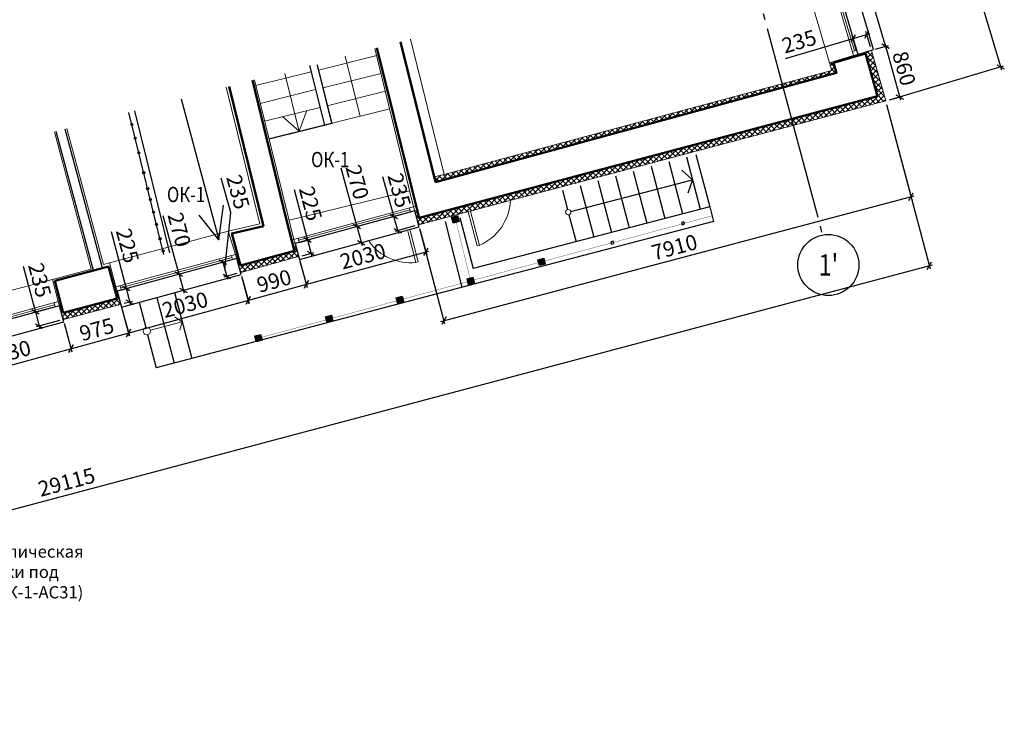
# Model space of a CAD drawing. Units: millimetres. Extents: x 2122 to 374643, y -263809 to 50831.
# Drawn here: x 113496 to 129610, y -159922 to -148359 of the extents above; entities that cross this region are included whole.
import ezdxf
from ezdxf import colors
from ezdxf.entities.mleader import LeaderData, LeaderLine
from ezdxf.enums import TextEntityAlignment as Align
from ezdxf.math import Vec2, Vec3

# ---------------------------------------------------------------- set-up
doc = ezdxf.new("R2010")
doc.units = ezdxf.units.MM
doc.linetypes.add('GOST2.303 5', pattern=[24, 20, -1.5, 1, -1.5])
for name, color, linetype, lineweight in [('Бетон новый', 5, 'Continuous', 25), ('Гипрок', 72, 'Continuous', 5), ('Металл', 180, 'Continuous', 25), ('Окна двери', 161, 'Continuous', 13), ('ОСЕВЫЕ', 192, 'GOST2.303 5', 9), ('Размеры', 7, 'Continuous', 15), ('Стены', 174, 'Continuous', 50), ('Текст', 250, 'Continuous', 30), ('Штриховка', 75, 'Continuous', 0)]:
    doc.layers.add(name, color=color, linetype=linetype, lineweight=lineweight)
doc.styles.add('GOST 2.304', font='CS_Gost2304.shx', dxfattribs={"width": 0.8, "oblique": 15})
doc.dimstyles.new('SPDS', dxfattribs={"dimscale": 50, "dimtxt": 2.5, "dimasz": 1, "dimexe": 0.5, "dimexo": 0.625, "dimtad": 1, "dimdec": 0, "dimrnd": 5, "dimtxsty": 'GOST 2.304', "dimblk": 'OBLIQUE', "dimcen": 2.5, "dimdle": 0.5, "dimadec": 0, "dimazin": 2, "dimtfac": 0.75, "dimtdec": 0, "dimtmove": 1, "dimatfit": 3, "dimfxl": 1, "dimtolj": 1, "dimarcsym": 1})

# ---------------------------------------------------------------- blocks, each defined once
blk = doc.blocks.new('A$C12CF09C8')
at = {"layer": 'Окна двери', "ltscale": 100}
for p, q in [((-1015, 0), (1015, 0)), ((-1015, -70), (1015, -70)), ((-945, -35), (945, -35))]:
    blk.add_line(p, q, dxfattribs=at)
for points in [[(-1015, 0), (-945, 0), (-945, -70), (-1015, -70)], [(945, 0), (1015, 0), (1015, -70), (945, -70)]]:
    blk.add_lwpolyline(points, close=True, dxfattribs=at)
blk = doc.blocks.new('_Oblique')
at = {"color": 0, "linetype": 'ByBlock', "lineweight": -2}
blk.add_line((-0.5, -0.5), (0.5, 0.5), dxfattribs=at)
blk = doc.blocks.new('*D707')
at = {"layer": 'DEFPOINTS', "color": 0, "ltscale": 100}
for p in [(114218, -153302), (112258, -153835), (114338, -153744)]:
    blk.add_point(p, dxfattribs=at)
at = {"layer": 'Размеры', "color": 0, "lineweight": -2, "ltscale": 100}
for p, q in [((114234, -153362), (114351, -153792)), ((112330, -154290), (114386, -153731)), ((112275, -153895), (112392, -154325))]:
    blk.add_line(p, q, dxfattribs=at)
at = {"layer": 'Размеры', "color": 0, "lineweight": -2, "ltscale": 100, "xscale": 100, "yscale": 100, "zscale": 100}
for p, rotation in [((114338, -153744), 15.2071766570131), ((112379, -154277), 195.2071766570131)]:
    blk.add_blockref('_Oblique', p, dxfattribs=dict(at, rotation=rotation))
at = {"layer": 'Размеры', "color": 0, "ltscale": 100, "insert": (113305, -153815), "char_height": 250, "attachment_point": 5, "rotation": 15.2072, "style": 'GOST 2.304'}
blk.add_mtext('\\A1;2030', dxfattribs=at)
blk = doc.blocks.new('*D708')
at = {"layer": 'DEFPOINTS', "color": 0, "ltscale": 100}
for p in [(115146, -153007), (114205, -153266), (115278, -153485)]:
    blk.add_point(p, dxfattribs=at)
at = {"layer": 'Размеры', "color": 0, "lineweight": -2, "ltscale": 100}
for p, q in [((115163, -153067), (115292, -153533)), ((114222, -153327), (114350, -153793)), ((114289, -153758), (115326, -153471))]:
    blk.add_line(p, q, dxfattribs=at)
at = {"layer": 'Размеры', "color": 0, "lineweight": -2, "ltscale": 100, "xscale": 100, "yscale": 100, "zscale": 100}
for p, rotation in [((115278, -153485), 15.42528803948525), ((114337, -153744), 195.4252880394852)]:
    blk.add_blockref('_Oblique', p, dxfattribs=dict(at, rotation=rotation))
at = {"layer": 'Размеры', "color": 0, "ltscale": 100, "insert": (114756, -153427), "char_height": 250, "attachment_point": 5, "rotation": 15.4253, "style": 'GOST 2.304'}
blk.add_mtext('\\A1;975', dxfattribs=at)
blk = doc.blocks.new('*D709')
at = {"layer": 'DEFPOINTS', "color": 0, "ltscale": 100}
for p in [(117121, -152529), (115161, -153062), (117236, -152952)]:
    blk.add_point(p, dxfattribs=at)
at = {"layer": 'Размеры', "color": 0, "lineweight": -2, "ltscale": 100}
for p, q in [((117137, -152589), (117249, -153001)), ((115228, -153498), (117284, -152939)), ((115178, -153122), (115290, -153533))]:
    blk.add_line(p, q, dxfattribs=at)
at = {"layer": 'Размеры', "color": 0, "lineweight": -2, "ltscale": 100, "xscale": 100, "yscale": 100, "zscale": 100}
for p, rotation in [((117236, -152952), 15.2071766570131), ((115277, -153485), 195.2071766570131)]:
    blk.add_blockref('_Oblique', p, dxfattribs=dict(at, rotation=rotation))
at = {"layer": 'Размеры', "color": 0, "ltscale": 100, "insert": (116203, -153024), "char_height": 250, "attachment_point": 5, "rotation": 15.2072, "style": 'GOST 2.304'}
blk.add_mtext('\\A1;2030', dxfattribs=at)
blk = doc.blocks.new('*D710')
at = {"layer": 'DEFPOINTS', "color": 0, "ltscale": 100}
for p in [(118061, -152233), (117109, -152496), (118188, -152690)]:
    blk.add_point(p, dxfattribs=at)
at = {"layer": 'Размеры', "color": 0, "lineweight": -2, "ltscale": 100}
for p, q in [((118078, -152293), (118201, -152738)), ((117125, -152556), (117248, -153001)), ((117187, -152966), (118236, -152677))]:
    blk.add_line(p, q, dxfattribs=at)
at = {"layer": 'Размеры', "color": 0, "lineweight": -2, "ltscale": 100, "xscale": 100, "yscale": 100, "zscale": 100}
for p, rotation in [((118188, -152690), 15.42528803948441), ((117235, -152953), 195.4252880394844)]:
    blk.add_blockref('_Oblique', p, dxfattribs=dict(at, rotation=rotation))
at = {"layer": 'Размеры', "color": 0, "ltscale": 100, "insert": (117659, -152634), "char_height": 250, "attachment_point": 5, "rotation": 15.4253, "style": 'GOST 2.304'}
blk.add_mtext('\\A1;990', dxfattribs=at)
blk = doc.blocks.new('*D711')
at = {"layer": 'DEFPOINTS', "color": 0, "ltscale": 100}
for p in [(120035, -151750), (120145, -152158), (118075, -152283)]:
    blk.add_point(p, dxfattribs=at)
at = {"layer": 'Размеры', "color": 0, "lineweight": -2, "ltscale": 100}
for p, q in [((120051, -151810), (120159, -152206)), ((118138, -152704), (120194, -152145)), ((118092, -152343), (118199, -152739))]:
    blk.add_line(p, q, dxfattribs=at)
at = {"layer": 'Размеры', "color": 0, "lineweight": -2, "ltscale": 100, "xscale": 100, "yscale": 100, "zscale": 100}
for p, rotation in [((120145, -152158), 15.2071766570131), ((118186, -152690), 195.2071766570131)]:
    blk.add_blockref('_Oblique', p, dxfattribs=dict(at, rotation=rotation))
at = {"layer": 'Размеры', "color": 0, "ltscale": 100, "insert": (119113, -152229), "char_height": 250, "attachment_point": 5, "rotation": 15.2072, "style": 'GOST 2.304'}
blk.add_mtext('\\A1;2030', dxfattribs=at)
blk = doc.blocks.new('*D712')
at = {"layer": 'DEFPOINTS', "color": 0, "ltscale": 100}
for p in [(127669, -149688), (128085, -151255), (120022, -151717)]:
    blk.add_point(p, dxfattribs=at)
at = {"layer": 'Размеры', "color": 0, "lineweight": -2, "ltscale": 100}
for p, q in [((127685, -149748), (128098, -151303)), ((120390, -153297), (128133, -151242)), ((120038, -151778), (120451, -153333))]:
    blk.add_line(p, q, dxfattribs=at)
at = {"layer": 'Размеры', "color": 0, "lineweight": -2, "ltscale": 100, "xscale": 100, "yscale": 100, "zscale": 100}
for p, rotation in [((128085, -151255), 14.86627131966997), ((120438, -153285), 194.8662713196699)]:
    blk.add_blockref('_Oblique', p, dxfattribs=dict(at, rotation=rotation))
at = {"layer": 'Размеры', "color": 0, "ltscale": 100, "insert": (124212, -152082), "char_height": 250, "attachment_point": 5, "rotation": 14.8663, "style": 'GOST 2.304'}
blk.add_mtext('\\A1;7910', dxfattribs=at)
blk = doc.blocks.new('*D713')
at = {"layer": 'DEFPOINTS', "color": 0, "ltscale": 100}
for p in [(127437, -148861), (127669, -149688), (127898, -149623)]:
    blk.add_point(p, dxfattribs=at)
at = {"layer": 'Размеры', "color": 0, "lineweight": -2, "ltscale": 100}
for p, q in [((127497, -148844), (127715, -148783)), ((127653, -148749), (127912, -149671)), ((127729, -149671), (127947, -149610))]:
    blk.add_line(p, q, dxfattribs=at)
at = {"layer": 'Размеры', "color": 0, "lineweight": -2, "ltscale": 100, "xscale": 100, "yscale": 100, "zscale": 100}
for p, rotation in [((127667, -148797), 105.6540554893462), ((127898, -149623), 285.6540554893462)]:
    blk.add_blockref('_Oblique', p, dxfattribs=dict(at, rotation=rotation))
at = {"layer": 'Размеры', "color": 0, "ltscale": 100, "insert": (127970, -149157), "char_height": 250, "attachment_point": 5, "rotation": 285.6541, "style": 'GOST 2.304'}
blk.add_mtext('\\A1;860', dxfattribs=at)
blk = doc.blocks.new('*D716')
at = {"layer": 'DEFPOINTS', "color": 0, "ltscale": 100}
for p in [(127669, -149688), (128385, -152385), (99529, -157164)]:
    blk.add_point(p, dxfattribs=at)
at = {"layer": 'Размеры', "color": 0, "lineweight": -2, "ltscale": 100}
for p, q in [((127685, -149748), (128398, -152434)), ((100198, -159874), (128434, -152372)), ((99546, -157224), (100259, -159910))]:
    blk.add_line(p, q, dxfattribs=at)
at = {"layer": 'Размеры', "color": 0, "lineweight": -2, "ltscale": 100, "xscale": 100, "yscale": 100, "zscale": 100}
for p, rotation in [((128385, -152385), 14.87848117203721), ((100246, -159861), 194.8784811720372)]:
    blk.add_blockref('_Oblique', p, dxfattribs=dict(at, rotation=rotation))
at = {"layer": 'Размеры', "color": 0, "ltscale": 100, "insert": (114263, -155926), "char_height": 250, "attachment_point": 5, "rotation": 14.8785, "style": 'GOST 2.304'}
blk.add_mtext('\\A1;29115', dxfattribs=at)
blk = doc.blocks.new('*D725')
at = {"layer": 'DEFPOINTS', "color": 0, "ltscale": 100}
for p in [(116070, -152533), (116141, -152795), (116173, -152787)]:
    blk.add_point(p, dxfattribs=at)
at = {"layer": 'Размеры', "color": 0, "lineweight": -2, "ltscale": 100}
for p, q in [((115841, -151565), (116102, -152525)), ((116088, -152477), (116186, -152835)), ((116130, -152517), (116150, -152512)), ((116202, -152779), (116221, -152774))]:
    blk.add_line(p, q, dxfattribs=at)
at = {"layer": 'Размеры', "color": 0, "lineweight": -2, "ltscale": 100, "xscale": 100, "yscale": 100, "zscale": 100}
for p, rotation in [((116102, -152525), 105.2071766570139), ((116173, -152787), 285.2071766570139)]:
    blk.add_blockref('_Oblique', p, dxfattribs=dict(at, rotation=rotation))
at = {"layer": 'Размеры', "color": 0, "ltscale": 100, "insert": (116108, -151796), "char_height": 250, "attachment_point": 5, "rotation": 285.2072, "style": 'GOST 2.304'}
blk.add_mtext('\\A1;270', dxfattribs=at)
blk = doc.blocks.new('*D726')
at = {"layer": 'DEFPOINTS', "color": 0, "ltscale": 100}
for p in [(118984, -151754), (119055, -152016), (119086, -152008)]:
    blk.add_point(p, dxfattribs=at)
at = {"layer": 'Размеры', "color": 0, "lineweight": -2, "ltscale": 100}
for p, q in [((118754, -150786), (119015, -151746)), ((119002, -151698), (119100, -152056)), ((119044, -151738), (119063, -151733)), ((119115, -152000), (119135, -151995))]:
    blk.add_line(p, q, dxfattribs=at)
at = {"layer": 'Размеры', "color": 0, "lineweight": -2, "ltscale": 100, "xscale": 100, "yscale": 100, "zscale": 100}
for p, rotation in [((119015, -151746), 105.2071766570139), ((119086, -152008), 285.2071766570139)]:
    blk.add_blockref('_Oblique', p, dxfattribs=dict(at, rotation=rotation))
at = {"layer": 'Размеры', "color": 0, "ltscale": 100, "insert": (119021, -151017), "char_height": 250, "attachment_point": 5, "rotation": 285.2072, "style": 'GOST 2.304'}
blk.add_mtext('\\A1;270', dxfattribs=at)
blk = doc.blocks.new('*D754')
at = {"layer": 'DEFPOINTS', "color": 0, "ltscale": 100}
for p in [(114145, -153041), (113815, -153370), (114205, -153266)]:
    blk.add_point(p, dxfattribs=at)
at = {"layer": 'Размеры', "color": 0, "lineweight": -2, "ltscale": 100}
for p, q in [((113555, -152392), (113755, -153144)), ((114085, -153057), (113707, -153157)), ((113742, -153096), (113828, -153419)), ((114145, -153283), (113767, -153383))]:
    blk.add_line(p, q, dxfattribs=at)
at = {"layer": 'Размеры', "color": 0, "lineweight": -2, "ltscale": 100, "xscale": 100, "yscale": 100, "zscale": 100}
for p, rotation in [((113755, -153144), 104.8923166249921), ((113815, -153370), 284.8923166249921)]:
    blk.add_blockref('_Oblique', p, dxfattribs=dict(at, rotation=rotation))
at = {"layer": 'Размеры', "color": 0, "ltscale": 100, "insert": (113825, -152621), "char_height": 250, "attachment_point": 5, "rotation": 284.8923, "style": 'GOST 2.304'}
blk.add_mtext('\\A1;235', dxfattribs=at)
blk = doc.blocks.new('*D755')
at = {"layer": 'DEFPOINTS', "color": 0, "ltscale": 100}
for p in [(115089, -152800), (115147, -153016), (115296, -152977)]:
    blk.add_point(p, dxfattribs=at)
at = {"layer": 'Размеры', "color": 0, "lineweight": -2, "ltscale": 100}
for p, q in [((114991, -151827), (115238, -152760)), ((115150, -152784), (115287, -152748)), ((115226, -152712), (115309, -153025)), ((115207, -153000), (115344, -152964))]:
    blk.add_line(p, q, dxfattribs=at)
at = {"layer": 'Размеры', "color": 0, "lineweight": -2, "ltscale": 100, "xscale": 100, "yscale": 100, "zscale": 100}
for p, rotation in [((115238, -152760), 104.8479036927429), ((115296, -152977), 284.8479036927429)]:
    blk.add_blockref('_Oblique', p, dxfattribs=dict(at, rotation=rotation))
at = {"layer": 'Размеры', "color": 0, "ltscale": 100, "insert": (115261, -152057), "char_height": 250, "attachment_point": 5, "rotation": 284.8479, "style": 'GOST 2.304'}
blk.add_mtext('\\A1;225', dxfattribs=at)
blk = doc.blocks.new('*D756')
at = {"layer": 'DEFPOINTS', "color": 0, "ltscale": 100}
for p in [(117048, -152267), (116886, -152558), (117112, -152495)]:
    blk.add_point(p, dxfattribs=at)
at = {"layer": 'Размеры', "color": 0, "lineweight": -2, "ltscale": 100}
for p, q in [((116952, -151513), (116796, -150952)), ((116854, -152444), (116952, -151513)), ((116988, -152284), (116774, -152344)), ((116809, -152282), (116899, -152606)), ((117051, -152512), (116837, -152572))]:
    blk.add_line(p, q, dxfattribs=at)
at = {"layer": 'Размеры', "color": 0, "lineweight": -2, "ltscale": 100, "xscale": 100, "yscale": 100, "zscale": 100}
for p, rotation in [((116822, -152330), 105.5552922836891), ((116886, -152558), 285.555292283689)]:
    blk.add_blockref('_Oblique', p, dxfattribs=dict(at, rotation=rotation))
at = {"layer": 'Размеры', "color": 0, "ltscale": 100, "insert": (117069, -151178), "char_height": 250, "attachment_point": 5, "rotation": 285.5553, "style": 'GOST 2.304'}
blk.add_mtext('\\A1;235', dxfattribs=at)
blk = doc.blocks.new('*D757')
at = {"layer": 'DEFPOINTS', "color": 0, "ltscale": 100}
for p in [(118003, -152021), (118060, -152237), (118263, -152183)]:
    blk.add_point(p, dxfattribs=at)
at = {"layer": 'Размеры', "color": 0, "lineweight": -2, "ltscale": 100}
for p, q in [((117986, -151138), (118206, -151967)), ((118063, -152005), (118254, -151955)), ((118193, -151919), (118276, -152232)), ((118121, -152221), (118311, -152170))]:
    blk.add_line(p, q, dxfattribs=at)
at = {"layer": 'Размеры', "color": 0, "lineweight": -2, "ltscale": 100, "xscale": 100, "yscale": 100, "zscale": 100}
for p, rotation in [((118206, -151967), 104.8339592381263), ((118263, -152183), 284.8339592381263)]:
    blk.add_blockref('_Oblique', p, dxfattribs=dict(at, rotation=rotation))
at = {"layer": 'Размеры', "color": 0, "ltscale": 100, "insert": (118256, -151368), "char_height": 250, "attachment_point": 5, "rotation": 284.834, "style": 'GOST 2.304'}
blk.add_mtext('\\A1;225', dxfattribs=at)
blk = doc.blocks.new('*D758')
at = {"layer": 'DEFPOINTS', "color": 0, "ltscale": 100}
for p in [(119962, -151489), (120025, -151716), (119682, -151812)]:
    blk.add_point(p, dxfattribs=at)
at = {"layer": 'Размеры', "color": 0, "lineweight": -2, "ltscale": 100}
for p, q in [((119436, -150926), (119619, -151584)), ((119902, -151505), (119571, -151597)), ((119605, -151536), (119696, -151860)), ((119965, -151733), (119634, -151825))]:
    blk.add_line(p, q, dxfattribs=at)
at = {"layer": 'Размеры', "color": 0, "lineweight": -2, "ltscale": 100, "xscale": 100, "yscale": 100, "zscale": 100}
for p, rotation in [((119619, -151584), 105.5552922836891), ((119682, -151812), 285.5552922836891)]:
    blk.add_blockref('_Oblique', p, dxfattribs=dict(at, rotation=rotation))
at = {"layer": 'Размеры', "color": 0, "ltscale": 100, "insert": (119709, -151152), "char_height": 250, "attachment_point": 5, "rotation": 285.5553, "style": 'GOST 2.304'}
blk.add_mtext('\\A1;235', dxfattribs=at)
blk = doc.blocks.new('*D759')
at = {"layer": 'DEFPOINTS', "color": 0, "ltscale": 100}
for p in [(126863, -146914), (127092, -146846), (127437, -148861)]:
    blk.add_point(p, dxfattribs=at)
at = {"layer": 'Размеры', "color": 0, "lineweight": -2, "ltscale": 100}
for p, q in [((127680, -148842), (127078, -146798)), ((126923, -146896), (127140, -146832)), ((127497, -148843), (127714, -148780))]:
    blk.add_line(p, q, dxfattribs=at)
at = {"layer": 'Размеры', "color": 0, "lineweight": -2, "ltscale": 100, "xscale": 100, "yscale": 100, "zscale": 100}
for p, rotation in [((127092, -146846), 106.4128249479779), ((127666, -148794), 286.4128249479779)]:
    blk.add_blockref('_Oblique', p, dxfattribs=dict(at, rotation=rotation))
at = {"layer": 'Размеры', "color": 0, "ltscale": 100, "insert": (127573, -147763), "char_height": 250, "attachment_point": 5, "rotation": 286.4128, "style": 'GOST 2.304'}
blk.add_mtext('\\A1;2030', dxfattribs=at)
blk = doc.blocks.new('*D791')
at = {"layer": 'DEFPOINTS', "color": 0, "ltscale": 100}
for p in [(120580, -125787, 2), (129548, -149130), (127669, -149688)]:
    blk.add_point(p, dxfattribs=at)
at = {"layer": 'Размеры', "color": 0, "lineweight": -2, "ltscale": 100}
for p, q in [((122446, -125182), (129562, -149178)), ((120640, -125769), (122508, -125216)), ((127729, -149670), (129596, -149116))]:
    blk.add_line(p, q, dxfattribs=at)
at = {"layer": 'Размеры', "color": 0, "lineweight": -2, "ltscale": 100, "xscale": 100, "yscale": 100, "zscale": 100}
for p, rotation in [((122460, -125230), 106.5195291130858), ((129548, -149130), 286.5195291130858)]:
    blk.add_blockref('_Oblique', p, dxfattribs=dict(at, rotation=rotation))
at = {"layer": 'Размеры', "color": 0, "ltscale": 100, "insert": (126200, -137122), "char_height": 250, "attachment_point": 5, "rotation": 286.5195, "style": 'GOST 2.304'}
blk.add_mtext('\\A1;24930', dxfattribs=at)
blk = doc.blocks.new('*D812')
at = {"layer": 'DEFPOINTS', "color": 0, "ltscale": 100}
for p in [(127360, -148600), (127437, -148861), (127212, -148927)]:
    blk.add_point(p, dxfattribs=at)
at = {"layer": 'Размеры', "color": 0, "lineweight": -2, "ltscale": 100}
for p, q in [((127419, -148801), (127346, -148552)), ((126030, -148992), (127135, -148667)), ((127087, -148681), (127408, -148586)), ((127194, -148867), (127121, -148619))]:
    blk.add_line(p, q, dxfattribs=at)
at = {"layer": 'Размеры', "color": 0, "lineweight": -2, "ltscale": 100, "xscale": 100, "yscale": 100, "zscale": 100}
for p, rotation in [((127360, -148600), 16.41282494798045), ((127135, -148667), 196.4128249479805)]:
    blk.add_blockref('_Oblique', p, dxfattribs=dict(at, rotation=rotation))
at = {"layer": 'Размеры', "color": 0, "ltscale": 100, "insert": (126252, -148716), "char_height": 250, "attachment_point": 5, "rotation": 16.4128, "style": 'GOST 2.304'}
blk.add_mtext('\\A1;235', dxfattribs=at)

msp = doc.modelspace()

# ---------------------------------------------------------------- hatches: boundary and pattern name
at = {"layer": 'Металл', "ltscale": 50}
for points in [[(115462.2, -150536.4, 1), (115428.6, -150536.4, 1)], [(115542.7, -150862.2, 1), (115509.2, -150862.2, 1)], [(115607.5, -151124.4, 1), (115574, -151124.4, 1)], [(115651.6, -151302.6, 1), (115618.1, -151302.6, 1)], [(115702.5, -151508.4, 1), (115669, -151508.4, 1)], [(115751.9, -151708.4, 1), (115718.4, -151708.4, 1)], [(115809.9, -151942.9, 1), (115776.4, -151942.9, 1)], [(115859.6, -152143.7, 1), (115826.1, -152143.7, 1)]]:
    msp.add_hatch(color=256, dxfattribs=at).paths.add_polyline_path(points)
at = {"layer": 'Металл'}
for points in [[(120687.9, -151659.5), (120591.3, -151685.4), (120565.7, -151590.3), (120662.2, -151564.3)], [(122096.6, -152353.7), (122000.1, -152379.7), (121974.4, -152284.6), (122070.9, -152258.5)], [(120939.1, -152668.4), (120842.5, -152694.3), (120816.9, -152599.2), (120913.4, -152573.1)], [(120939.2, -152668.7), (120842.6, -152694.6), (120816.9, -152599.5), (120913.5, -152573.4)], [(119780.7, -152979.8), (119684.2, -153005.8), (119658.5, -152910.7), (119755, -152884.6)], [(118622.5, -153291.6), (118525.9, -153317.6), (118500.2, -153222.4), (118596.8, -153196.4)], [(117464.4, -153604.2), (117367.8, -153630.2), (117342.2, -153535.1), (117438.7, -153509)]]:
    msp.add_hatch(color=256, dxfattribs=at).paths.add_polyline_path(points)
at = {"layer": 'Штриховка', "ltscale": 100}
h = msp.add_hatch(dxfattribs=at)
h.set_pattern_fill('ANSI37', color=256, scale=20, style=0)
h.set_pattern_definition([(45, (119961.84, -151716.49), (-44.9013, 44.9013), []), (135, (119961.84, -151716.49), (-44.9013, -44.9013), [])])
h.paths.add_polyline_path([(127668.7, -149687.6), (127443.6, -148883.2), (127437.1, -148861), (127211.9, -148927.4), (127218.2, -148948.8), (127337.9, -148913.5), (127532.7, -149609.8), (120032.8, -151600.7), (120002.3, -151478.4), (119961.8, -151488.5), (120025.3, -151716.5), (120060.9, -151707)])
h = msp.add_hatch(dxfattribs=at)
h.set_pattern_fill('ANSI37', color=256, scale=20, style=0)
h.set_pattern_definition([(45, (120278.37, -151015.54), (-44.9013, 44.9013), []), (135, (120278.37, -151015.54), (-44.9013, -44.9013), [])])
h.paths.add_polyline_path([(126862.1, -149230.7), (126815.3, -149067.4), (127151, -148968.5), (127144.8, -148947.1), (126750.3, -149063.3), (126787.2, -149188.7), (120442.3, -150891.4), (120278.4, -150932.3), (120299.1, -151015.5)])
h = msp.add_hatch(dxfattribs=at)
h.set_pattern_fill('ANSI37', color=256, scale=20, style=0)
h.set_pattern_definition([(45, (117048.2, -152495.27), (-44.9013, 44.9013), []), (135, (117048.2, -152495.27), (-44.9013, -44.9013), [])])
h.paths.add_polyline_path([(118022, -152247.1), (118060.1, -152237), (118002.9, -152021), (117964.3, -152031.3), (117993.4, -152140.8), (117108.9, -152382.2), (117076.4, -152260), (117048.2, -152267.5), (117111.6, -152495.3), (117137.5, -152488.4)])
h = msp.add_hatch(dxfattribs=at)
h.set_pattern_fill('ANSI37', color=256, scale=20, style=0)
h.set_pattern_definition([(45, (114145.146, -153265.78), (-44.9013, 44.9013), []), (135, (114145.146, -153265.78), (-44.9013, -44.9013), [])])
h.paths.add_polyline_path([(115118.6, -153023.6), (115146.6, -153016.2), (115089.3, -152800), (115061.1, -152807.4), (115091.3, -152920.9), (114209.6, -153155.3), (114176.8, -153032.2), (114145.1, -153040.6), (114207.8, -153265.8), (114236.9, -153258)])

# ---------------------------------------------------------------- linework, layer by layer
at = {"layer": 'Бетон новый', "ltscale": 100}
for p, q in [((114849.5, -152423.3), (114238.4, -150149)), ((114849.5, -152423.3), (114238.4, -150149)), ((114704.6, -152461.8), (114094.9, -150186.4))]:
    msp.add_line(p, q, dxfattribs=at)
at = {"layer": 'Гипрок', "ltscale": 100}
msp.add_lwpolyline([(119892.4, -148678.1), (120442.3, -150891.4), (126787.2, -149188.7), (126750.3, -149063.3)], dxfattribs=at)
at = {"layer": 'Металл', "lineweight": 30, "ltscale": 20}
msp.add_line((115856.9, -152200.7), (115282.5, -149877.4), dxfattribs=at)
at = {"layer": 'Металл', "ltscale": 100}
for points in [[(127211.9, -148927.4), (127471.8, -148849.1), (126898.2, -146901.8), (126638.1, -146979.5), (127211.9, -148927.4)], [(120034.6, -151750), (119961.8, -151488.5), (118002.9, -152021), (118075.1, -152282.7), (120034.6, -151750)], [(117121, -152529), (117048.2, -152267.5), (115089.3, -152800), (115161.5, -153061.6), (117121, -152529)], [(114217.9, -153302.1), (114145.1, -153040.6), (112186.2, -153573.1), (112258.4, -153834.8), (114217.9, -153302.1)]]:
    msp.add_lwpolyline(points, dxfattribs=at)
at = {"layer": 'Металл', "ltscale": 75, "const_width": 20}
msp.add_lwpolyline([(118365.5, -149099.6), (118602.9, -150056), (117577.4, -150310.7)], dxfattribs=at)
at = {"layer": 'Металл', "const_width": 5}
for points in [[(117451.7, -153557.3), (124826.6, -151568.8)], [(120640, -151673.8), (120865.2, -152586.5)]]:
    msp.add_lwpolyline(points, dxfattribs=at)
at = {"layer": 'Металл'}
for points in [[(120565.7, -151590.3), (120662.2, -151564.3), (120688.3, -151660.8), (120591.7, -151686.9)], [(124337.6, -151715), (124376.2, -151704.7), (124365.8, -151666), (124327.2, -151676.4)], [(123180.9, -152034.5), (123219.5, -152024.1), (123209.1, -151985.5), (123170.5, -151995.9)], [(121975.2, -152287.7), (122071.8, -152261.7), (122097.8, -152358.2), (122001.3, -152384.3)], [(120816.9, -152599.2), (120913.4, -152573.1), (120939.5, -152669.7), (120842.9, -152695.8)], [(120816.9, -152599.5), (120913.5, -152573.4), (120939.6, -152670), (120843, -152696)], [(119658.5, -152910.7), (119755, -152884.6), (119781.1, -152981.2), (119684.6, -153007.2)], [(118500.1, -153222.2), (118596.7, -153196.1), (118622.7, -153292.6), (118526.2, -153318.7)], [(117342.2, -153535.1), (117438.7, -153509), (117464.8, -153605.6), (117368.2, -153631.6)]]:
    msp.add_lwpolyline(points, close=True, dxfattribs=at)
at = {"layer": 'Металл', "ltscale": 50}
for centre in [(115331.5, -150075.9), (115386.7, -150299.1), (115445.4, -150536.4), (115526, -150862.2), (115590.8, -151124.4), (115634.8, -151302.6), (115685.7, -151508.4), (115735.2, -151708.4), (115793.2, -151942.9), (115842.8, -152143.7)]:
    msp.add_circle(centre, 16.8, dxfattribs=at)
at = {"layer": 'Окна двери', "ltscale": 100}
for p, q in [((126750.3, -149063.3), (126177.8, -147115.7)), ((117907, -151640.5), (119879.5, -151158.9)), ((114966.7, -152340.4), (116908.3, -151822.5)), ((112066.1, -153134.1), (114033.3, -152609.3))]:
    msp.add_line(p, q, dxfattribs=at)
at = {"layer": 'Окна двери'}
for points in [[(120875.6, -151490.8), (121020.9, -152051.8), (120982.2, -152061.9), (120836.9, -151501.1)], [(119845.8, -151820.8), (119978.7, -152333.7), (120017.4, -152323.7), (119884.5, -151810.5)]]:
    msp.add_lwpolyline(points, dxfattribs=at)
for centre, start, end in [((120690.9, -151281.9), 293.20767, 357.53166), ((119893.3, -151500.4), 215.71959, 275.84376)]:
    msp.add_arc(centre, 836.8, start, end, dxfattribs=at)
at = {"layer": 'ОСЕВЫЕ', "linetype": 'GOST2.303 5', "lineweight": 25, "ltscale": 100}
msp.add_lwpolyline([(118144.7, -120200), (118274.1, -120683), (126038.6, -149660.8), (126633.9, -151882.4), (126633.9, -151882.4)], dxfattribs=at)
at = {"layer": 'ОСЕВЫЕ', "linetype": 'Continuous', "lineweight": 25, "ltscale": 100}
msp.add_circle((126731.2, -152372.8), 500, dxfattribs=at)
at = {"layer": 'Стены', "ltscale": 100}
for p, q in [((119727, -148721.1), (120299.1, -151015.5)), ((119339.8, -148821.8), (119912.7, -151119.2)), ((126815.3, -149067.4), (127337.9, -148913.5)), ((117308.4, -149350.3), (117854.7, -151619)), ((116923.6, -149450.4), (117488.9, -151738.2)), ((119912.7, -151119.2), (120032.8, -151600.7)), ((117854.7, -151619), (117994.5, -152144.9)), ((116969.9, -151859.5), (117108.6, -152381.4)), ((114951.8, -152396.1), (114070, -152630.6)), ((114951.8, -152396.1), (115090.5, -152918)), ((114070.6, -152632.7), (114209.6, -153155.3)), ((114209.6, -153155.3), (115091.3, -152920.9))]:
    msp.add_line(p, q, dxfattribs=at)
at = {"layer": 'Стены', "lineweight": 15, "ltscale": 100}
for p, q in [((118384.2, -149184.2), (119339.3, -148946)), ((119066.8, -149940.9), (118821.5, -148956.7)), ((117360.8, -149436.9), (118267.2, -149210.9)), ((117833.5, -149238), (118069.5, -150188.4)), ((118456.1, -149475.5), (119410.4, -149237.5)), ((117433, -149728.1), (118339.1, -149502.2)), ((118528, -149766.7), (119481.6, -149528.9)), ((117505.1, -150019.3), (118411, -149793.4)), ((117577.3, -150310.5), (119552.7, -149820.3)), ((118068.4, -150184.1), (118196.2, -149846.7)), ((118068.4, -150184.1), (117799.4, -149943.6))]:
    msp.add_line(p, q, dxfattribs=at)
at = {"layer": 'Стены', "lineweight": 25, "ltscale": 75}
for p, q in [((118240.9, -149107.7), (118483.6, -150085.7)), ((118365.5, -149099.6), (118602.9, -150056))]:
    msp.add_line(p, q, dxfattribs=at)
at = {"layer": 'Стены', "lineweight": 25, "ltscale": 50}
for p, q in [((116141.2, -149654), (116754.3, -151960.7)), ((116754.3, -151960.7), (116830.3, -151392)), ((116754.3, -151960.7), (116435.6, -151558.6))]:
    msp.add_line(p, q, dxfattribs=at)
at = {"layer": 'Стены', "lineweight": 25, "ltscale": 20}
msp.add_line((115954, -152176.7), (115379.3, -149852.2), dxfattribs=at)
at = {"layer": 'Стены', "lineweight": 25, "ltscale": 100}
for p, q in [((124408.1, -150603.2), (124632.6, -151461)), ((124563.8, -150564.4), (124788.3, -151422.2)), ((123828.6, -150758.7), (124052.1, -151612.9)), ((124118.4, -150680.9), (124342.3, -151537)), ((122516.4, -151497.8), (124506, -150977.3)), ((123249.1, -150914.2), (123471.6, -151764.7)), ((123538.9, -150836.5), (123761.9, -151688.8)), ((124506, -150977.3), (124430.5, -151197.8)), ((122379.9, -151147.5), (122463.4, -151466.7)), ((122669.6, -151069.8), (122891.2, -151916.6)), ((122959.4, -150992), (123181.4, -151840.7)), ((124788.3, -151422.2), (120917.6, -152432.9)), ((124788.3, -151422.2), (124851.5, -151664)), ((120699.3, -151598.5), (120917.7, -152432.9)), ((122485.4, -151550.9), (122600.9, -151992.5)), ((120457.4, -151661.8), (120734.9, -152738.3)), ((124851.1, -151662.3), (121055.5, -152655.3)), ((121055.5, -152655.3), (115731.6, -154056.8)), ((115740.2, -152904.3), (116021.8, -153980.9)), ((116029.7, -152825.6), (116312.1, -153905)), ((115450.7, -152983), (115559.3, -153398.4)), ((115590, -153515.6), (115731.6, -154056.8))]:
    msp.add_line(p, q, dxfattribs=at)
at = {"layer": 'Стены', "lineweight": -2, "ltscale": 100}
msp.add_line((124506, -150977.3), (124332.2, -150822), dxfattribs=at)
at = {"layer": 'Стены', "linetype": 'ByBlock', "lineweight": 5, "ltscale": 100}
for p, q in [((116154.6, -153303.1), (116028.1, -153219.2)), ((115634.5, -153441.1), (116154.6, -153303.1)), ((116154.6, -153303.1), (116117.7, -153440.1))]:
    msp.add_line(p, q, dxfattribs=at)
at = {"layer": 'Стены', "linetype": 'Continuous'}
for points in [[(120032.8, -151600.7), (127532.7, -149609.8), (127337.9, -148913.5)], [(120299.1, -151015.5), (126862.1, -149230.7), (126815.3, -149067.4)], [(116969.9, -151859.5), (116969.9, -151859.5), (117488.9, -151738.2)], [(117108.9, -152382.2), (117108.9, -152382.2), (117993.4, -152140.8)]]:
    msp.add_lwpolyline(points, dxfattribs=at)
at = {"layer": 'Стены', "linetype": 'ByBlock', "lineweight": 5, "ltscale": 100}
for centre, radius in [((122474.4, -151508.8), 43.5), ((115575.9, -153456.6), 60.6)]:
    msp.add_circle(centre, radius, dxfattribs=at)
at = {"layer": 'Штриховка', "ltscale": 100}
for p, q in [((119310.7, -148829.1), (119943.5, -151421)), ((127211.9, -148927.4), (127437.1, -148861)), ((127144.8, -148947.1), (126750.3, -149063.3)), ((127144.8, -148947.1), (127151, -148968.5)), ((127211.9, -148927.4), (127218.2, -148948.8)), ((120442.3, -150891.4), (120278.4, -150932.3)), ((119943.5, -151421), (119985.1, -151409.7)), ((119961.8, -151488.5), (120002.3, -151478.4)), ((119961.8, -151488.5), (120022.4, -151717.3)), ((117984.6, -151953.5), (117946.1, -151962.9)), ((118002.9, -152021), (117964.3, -152031.3)), ((118002.9, -152021), (118060.1, -152237)), ((117029.8, -152199.9), (117058.4, -152192.3)), ((117048.2, -152267.5), (117076.4, -152260)), ((117048.2, -152267.5), (117108.8, -152496)), ((115070.9, -152732.4), (114966.7, -152340.4)), ((115070.9, -152732.4), (115043.1, -152739.8)), ((115089.3, -152800), (115061.1, -152807.4)), ((115089.3, -152800), (115146.6, -153016.2)), ((114126.8, -152973.1), (114158.9, -152964.5)), ((114145.1, -153040.6), (114176.8, -153032.2)), ((114145.1, -153040.6), (114205.2, -153266.5))]:
    msp.add_line(p, q, dxfattribs=at)
for points in [[(120022.4, -151717.3), (120060.9, -151707), (127668.7, -149687.6), (127443.6, -148883.2), (127437.1, -148861)], [(117337.6, -149343.2), (117984.6, -151953.5)], [(116875, -149462.4), (117428.2, -151701), (116908.3, -151822.5), (117029.8, -152199.9)], [(114267.5, -150141.5), (114865.5, -152367.3), (114966.7, -152340.4)], [(114065.9, -150194.1), (114663.6, -152441.7), (114033.3, -152609.3), (114126.8, -152973.1)], [(114094.9, -150186.4), (114700.3, -152463), (114070, -152630.6), (114176.8, -153032.2)], [(117108.8, -152496), (117137.5, -152488.4), (118022, -152247.1), (118060.1, -152237)], [(114205.2, -153266.5), (114236.9, -153258), (115118.6, -153023.6), (115146.6, -153016.2)]]:
    msp.add_lwpolyline(points, dxfattribs=at)

# ---------------------------------------------------------------- block references
at = {"layer": 'Окна двери', "ltscale": 100, "xscale": -1}
for p, rotation in [((126858, -147973.5), 106.4128249479778), ((118964, -151687.2), 15.20711048193387), ((116050.4, -152466.2), 15.20711048193387), ((113147.3, -153239.3), 15.20711048193387)]:
    msp.add_blockref('A$C12CF09C8', p, dxfattribs=dict(at, rotation=rotation))

# ---------------------------------------------------------------- texts
at = {"layer": 'ОСЕВЫЕ', "linetype": 'Continuous', "lineweight": 25, "ltscale": 100, "style": 'GOST 2.304', "oblique": 15, "width": 0.8}
msp.add_text("1'", height=350, dxfattribs=at).set_placement((126731.2, -152372.8), align=Align.MIDDLE_CENTER)
at = {"layer": 'Текст', "ltscale": 100, "style": 'GOST 2.304', "oblique": 15, "width": 0.8}
for p in [(118264.7, -150772.9), (115905.9, -151344.4)]:
    msp.add_text('ОК-1', height=250, rotation=359.99035, dxfattribs=at).set_placement(p)

# ---------------------------------------------------------------- dimensions: what is measured, and where the dimension line sits
at = {"layer": 'Размеры', "ltscale": 100}
for p1, p2, distance, override, picture, middle in [((120580.2, -125787.2, 1.7), (127668.7, -149687.6), 1960.4, {"dimscale": 100, "dimlfac": 1, "dimtxsty": 'GOST 2.304', "dimtolj": 1}, '*D791', (126199.9, -137121.8)), ((127437.1, -148861), (126863.5, -146913.8), -238.6, {"dimscale": 100}, '*D759', (127573.3, -147762.8)), ((127437.1, -148861), (127668.7, -149687.6), 238.6, {"dimscale": 100}, '*D713', (127970.1, -149157.4)), ((99529.5, -157163.5), (127668.7, -149687.6), -2791.3, {"dimscale": 100}, '*D716', (114263.3, -155925.7)), ((120022.4, -151717.3), (127668.7, -149687.6), -1621.6, {"dimscale": 100}, '*D712', (124211.6, -152081.5)), ((118075.1, -152282.7), (120034.6, -151750), -422.5, {"dimscale": 100}, '*D711', (119112.6, -152228.8)), ((117108.8, -152496), (118061.5, -152233.2), -473.9, {"dimscale": 100}, '*D710', (117659.4, -152633.7)), ((115161.5, -153061.6), (117121, -152529), -438.9, {"dimscale": 100}, '*D709', (116203.3, -153023.5)), ((114205.2, -153266.5), (115146.4, -153006.8), -495.8, {"dimscale": 100}, '*D708', (114755.9, -153426.8)), ((112258.4, -153834.8), (114217.9, -153302.1), -458, {"dimscale": 100}, '*D707', (113305.2, -153815.1))]:
    dim = msp.add_aligned_dim(p1=p1, p2=p2, distance=distance, dimstyle='SPDS', override=override, dxfattribs=at)
    dim.commit()
    dim.dimension.update_dxf_attribs({"geometry": picture, "text_midpoint": middle})
for base, p1, p2, angle, picture, middle in [((127360.3, -148600.4), (127211.9, -148927.4), (127437.1, -148861), 16.41282, '*D812', (126277.4, -148802.6)), ((119086.3971, -152007.7842), (118983.6771, -151754.4176), (119054.8783, -152016.3519), 285.20718, '*D726', (118923.2294, -151043.7619)), ((116885.5, -152558.2), (117048.2, -152267.5), (117111.6, -152495.3), 285.55529, '*D756', (116935.3, -151452.8)), ((119682.3, -151812), (119961.8, -151488.5), (120025.3, -151716.5), 285.55529, '*D758', (119522.9, -151203.6)), ((118262.9, -152183.3), (118002.9, -152021), (118060.1, -152237), 284.83396, '*D757', (118211.1, -151379.8)), ((116172.8, -152786.7), (116070, -152533.4), (116141.2, -152795.3), 285.20718, '*D725', (116009.6, -151822.7)), ((115295.8, -152976.6), (115089.3, -152800), (115146.6, -153016.2), 284.8479, '*D755', (114931.5, -152144.2)), ((113814.9, -153370.3), (114145.1, -153040.6), (114205.2, -153266.5), 284.89232, '*D754', (113674.6, -152661.1))]:
    dim = msp.add_linear_dim(base=base, p1=p1, p2=p2, angle=angle, dimstyle='SPDS', override={"dimscale": 100}, dxfattribs=at)
    dim.commit()
    dim.dimension.update_dxf_attribs({"geometry": picture, "text_midpoint": middle, "dimtype": 161})

# ---------------------------------------------------------------- leaders
ml = msp.add_multileader_mtext('Standard', dxfattribs=at)
ml.set_content('Лестница металлическая ЛМ-1 (см. чертежи под маркой Л-120/МК-1-АС31)', color=256, style='GOST 2.304')
ml.set_leader_properties()
ml.build(insert=Vec2(0, 0))
ml.multileader.update_dxf_attribs({"arrow_head_size": 150})
ctx = ml.context
ctx.base_point, ctx.char_height, ctx.arrow_head_size, ctx.plane_origin = Vec3(111148, -157072.4), 200, 150, Vec3(110672.4, -159263.5)
notes = []
notes.append((ctx, [(0, (1, 1, 0), (111140, -157072.4), (1, 0), 8, [(0, [(110008.1, -155879.5)], 0, [])])]))
ctx.mtext.insert, ctx.mtext.width, ctx.mtext.flow_direction = Vec3(111150, -156962.4), 4047.099, 5
for ctx, leaders in notes:
    for number, flags, end, landing, length, lines in leaders:
        leader = LeaderData()
        leader.index, (leader.has_last_leader_line, leader.has_dogleg_vector, leader.attachment_direction) = number, flags
        leader.last_leader_point, leader.dogleg_vector, leader.dogleg_length = Vec3(end), Vec3(landing), length
        for number, points, colour, breaks in lines:
            line = LeaderLine()
            line.index, line.vertices, line.color, line.breaks = number, Vec3.list(points), colors.encode_raw_color(colour), breaks
            leader.lines.append(line)
        ctx.leaders.append(leader)

doc.saveas('drawing.dxf')
